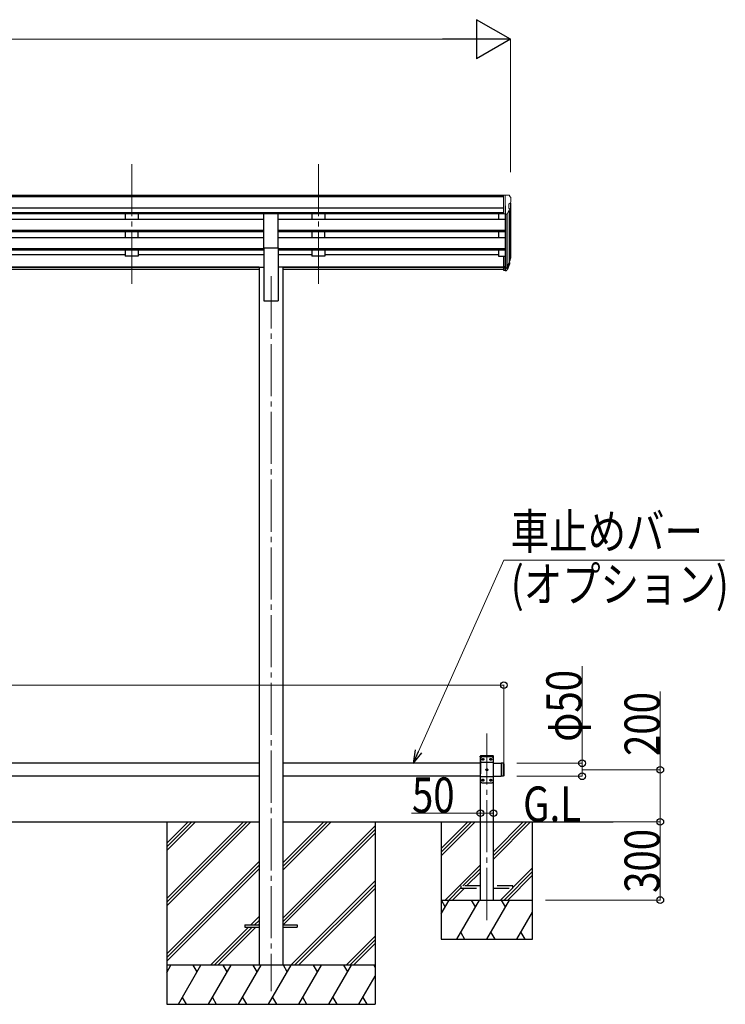
# Model space of a CAD drawing. Units: millimetres. Extents: x 0 to 25230, y 0 to 17820.
# Drawn here: x 12836 to 15543, y 3995 to 7773 of the extents above; entities that cross this region are included whole.
import ezdxf

# ---------------------------------------------------------------- set-up
doc = ezdxf.new("R2010")
doc.units = ezdxf.units.MM
doc.linetypes.add('YCENTER_1', pattern=[13, 10, -1, 1, -1])
doc.linetypes.add('YHIDDEN_1', pattern=[4, 3, -1])
for name, color, linetype, lineweight in [('USER1', 3, 'Continuous', 13), ('YKK_12', 2, 'Continuous', 13), ('YKK_13', 4, 'Continuous', 30), ('YKK_A1', 4, 'Continuous', 30), ('YKK_D', 6, 'Continuous', 13)]:
    doc.layers.add(name, color=color, linetype=linetype, lineweight=lineweight)
doc.styles.add('text-b', font='extslim2.shx', dxfattribs={"width": 0.8, "bigfont": 'extfont2.shx'})

msp = doc.modelspace()

# ---------------------------------------------------------------- linework, layer by layer
at = {"layer": 'YKK_12', "linetype": 'YCENTER_1', "ltscale": 20}
for p, q in [((13266.3, 7219.4), (13266.3, 6741.9)), ((13982.3, 7219.4), (13982.3, 6741.9)), ((13800.3, 6788.6), (13800.3, 4045)), ((14628.3, 4318.4), (14628.3, 5034.5))]:
    msp.add_line(p, q, dxfattribs=at)
at = {"layer": 'YKK_13', "lineweight": 13, "ltscale": 0.5}
for p, q in [((14691.8, 7100), (14681.8, 7099.9)), ((14681.8, 7098.4), (14681.8, 7099.9)), ((14691.8, 7028), (14691.8, 7100)), ((14710.3, 7100), (14691.8, 7100)), ((14698.3, 7027), (14698.3, 7100)), ((14710.3, 7100), (14712.6, 7099.9)), ((14717.7, 7068.8), (14712.4, 7065.7)), ((14713.4, 7099.4), (14717.4, 7093.6)), ((14720.3, 7090.6), (14720.3, 7090)), ((14691.8, 7028), (14698.3, 7028)), ((14705.9, 7028.8), (14714.9, 7044.4)), ((14712.3, 7065.5), (14712.3, 7049.2)), ((14698.3, 7027), (14703.5, 7027.3))]:
    msp.add_line(p, q, dxfattribs=at)
at = {"layer": 'YKK_13', "ltscale": 20}
for p, q in [((13772.8, 6897.6), (13772.8, 7029.4)), ((13772.8, 7029.4), (13827.8, 7029.4)), ((13827.8, 6897.6), (13827.8, 7029.4)), ((13772.8, 6897.6), (13827.8, 6897.6)), ((14683.3, 4920), (14683.3, 4870)), ((14691.3, 4920), (14683.3, 4920)), ((14691.3, 4920), (14691.3, 4870)), ((14693.3, 4918), (14691.3, 4920)), ((14693.3, 4918), (14693.3, 4872)), ((14691.3, 4870), (14683.3, 4870)), ((14693.3, 4872), (14691.3, 4870))]:
    msp.add_line(p, q, dxfattribs=at)
at = {"layer": 'YKK_13'}
for p, q in [((14691.8, 6866.3), (14691.8, 6812.2)), ((14691.8, 6866.3), (14698.3, 6866.3)), ((14716.6, 6853.5), (14713.3, 6846.4)), ((14717.2, 6852.1), (14713.3, 6844.1)), ((14714.9, 6840.8), (14714.5, 6836.4)), ((14691.8, 6826.1), (14698.3, 6826.1)), ((14691.8, 6821.3), (14698.3, 6821.3)), ((14691.8, 6812.2), (14698.3, 6812.2)), ((13700.1, 4299.5), (13700.1, 4290.5)), ((13700.1, 4299.5), (13754.9, 4299.5)), ((13700.1, 4290.5), (13754.9, 4290.5)), ((13845.3, 4299.5), (13900.1, 4299.5)), ((13845.3, 4290.5), (13900.1, 4290.5)), ((13900.1, 4299.5), (13900.1, 4290.5))]:
    msp.add_line(p, q, dxfattribs=at)
at = {"layer": 'YKK_13', "lineweight": 25}
for p, q in [((14698.3, 6866.3), (14698.3, 6811.5)), ((14698.3, 6821.2), (14703.4, 6821.2)), ((14698.3, 6819.4), (14703.1, 6819.4)), ((14698.3, 6811.5), (14703.1, 6811.5)), ((14704.7, 6821.9), (14712.4, 6837.3)), ((14713.9, 6837), (14705.7, 6820.8)), ((14714.5, 6836.4), (14705.7, 6812.9))]:
    msp.add_line(p, q, dxfattribs=at)
at = {"layer": 'YKK_13', "linetype": 'YHIDDEN_1', "ltscale": 20}
for p, q in [((14603, 4945), (14603.1, 4947.1)), ((14653.6, 4945), (14603, 4945)), ((14608.3, 4945), (14603.3, 4940)), ((14603.3, 4940), (14603.3, 4850)), ((14653.3, 4922.3), (14603.3, 4922.3)), ((14652.5, 4948), (14604.1, 4948)), ((14648.3, 4945), (14608.3, 4945)), ((14611.2, 4935.4), (14611.2, 4934.6)), ((14612, 4935.4), (14611.2, 4935.4)), ((14611.2, 4934.6), (14612, 4934.6)), ((14613.7, 4937.1), (14612.8, 4937.1)), ((14612.8, 4937.1), (14612.8, 4936.3)), ((14612.8, 4933.7), (14612.8, 4932.9)), ((14612.8, 4932.9), (14613.7, 4932.9)), ((14613.7, 4936.3), (14613.7, 4937.1)), ((14613.7, 4932.9), (14613.7, 4933.7)), ((14615.4, 4935.4), (14614.5, 4935.4)), ((14614.5, 4934.6), (14615.4, 4934.6)), ((14615.4, 4934.6), (14615.4, 4935.4)), ((14641.2, 4935.4), (14641.2, 4934.6)), ((14642, 4935.4), (14641.2, 4935.4)), ((14641.2, 4934.6), (14642, 4934.6)), ((14643.7, 4937.1), (14642.8, 4937.1)), ((14642.8, 4937.1), (14642.8, 4936.3)), ((14642.8, 4933.7), (14642.8, 4932.9)), ((14642.8, 4932.9), (14643.7, 4932.9)), ((14643.7, 4936.3), (14643.7, 4937.1)), ((14643.7, 4932.9), (14643.7, 4933.7)), ((14645.4, 4935.4), (14644.5, 4935.4)), ((14644.5, 4934.6), (14645.4, 4934.6)), ((14645.4, 4934.6), (14645.4, 4935.4)), ((14648.3, 4945), (14653.3, 4940)), ((14653.3, 4850), (14653.3, 4940)), ((14653.6, 4945), (14653.5, 4947.1)), ((14626.2, 4895.4), (14626.2, 4894.6)), ((14627, 4895.4), (14626.2, 4895.4)), ((14626.2, 4894.6), (14627, 4894.6)), ((14628.7, 4897.1), (14627.8, 4897.1)), ((14627.8, 4897.1), (14627.8, 4896.3)), ((14627.8, 4893.7), (14627.8, 4892.9)), ((14627.8, 4892.9), (14628.7, 4892.9)), ((14628.7, 4896.3), (14628.7, 4897.1)), ((14628.7, 4892.9), (14628.7, 4893.7)), ((14630.4, 4895.4), (14629.5, 4895.4)), ((14629.5, 4894.6), (14630.4, 4894.6)), ((14630.4, 4894.6), (14630.4, 4895.4)), ((14653.3, 4867.7), (14603.3, 4867.7)), ((14608.3, 4845), (14603.3, 4850)), ((14608.3, 4845), (14648.3, 4845)), ((14611.2, 4855.4), (14611.2, 4854.6)), ((14612, 4855.4), (14611.2, 4855.4)), ((14611.2, 4854.6), (14612, 4854.6)), ((14613.7, 4857.1), (14612.8, 4857.1)), ((14612.8, 4857.1), (14612.8, 4856.3)), ((14612.8, 4853.7), (14612.8, 4852.9)), ((14612.8, 4852.9), (14613.7, 4852.9)), ((14613.7, 4856.3), (14613.7, 4857.1)), ((14613.7, 4852.9), (14613.7, 4853.7)), ((14615.4, 4855.4), (14614.5, 4855.4)), ((14614.5, 4854.6), (14615.4, 4854.6)), ((14615.4, 4854.6), (14615.4, 4855.4)), ((14641.2, 4855.4), (14641.2, 4854.6)), ((14642, 4855.4), (14641.2, 4855.4)), ((14641.2, 4854.6), (14642, 4854.6)), ((14643.7, 4857.1), (14642.8, 4857.1)), ((14642.8, 4857.1), (14642.8, 4856.3)), ((14642.8, 4853.7), (14642.8, 4852.9)), ((14642.8, 4852.9), (14643.7, 4852.9)), ((14643.7, 4856.3), (14643.7, 4857.1)), ((14643.7, 4852.9), (14643.7, 4853.7)), ((14645.4, 4855.4), (14644.5, 4855.4)), ((14644.5, 4854.6), (14645.4, 4854.6)), ((14645.4, 4854.6), (14645.4, 4855.4)), ((14648.3, 4845), (14653.3, 4850)), ((14528.3, 4449), (14528.3, 4441)), ((14603.3, 4449), (14528.3, 4449)), ((14528.3, 4441), (14603.3, 4441)), ((14728.3, 4449), (14653.3, 4449)), ((14653.3, 4441), (14728.3, 4441)), ((14728.3, 4441), (14728.3, 4449))]:
    msp.add_line(p, q, dxfattribs=at)
for centre in [(14613.3, 4935), (14643.3, 4935), (14628.3, 4895), (14613.3, 4855), (14643.3, 4855)]:
    msp.add_circle(centre, 3.5, dxfattribs=at)
at = {"layer": 'YKK_13', "lineweight": 13, "ltscale": 0.5}
for centre, radius, start, end in [((14712.6, 7065.5), 0.3, 120, 180), ((14712.5, 7098.9), 1, 35, 86.5), ((14717.3, 7090.6), 3, 0, 87), ((14713.4, 7073.2), 6.18, 315.001, 354.2965), ((14518.3, 7090), 202, 355.051, 0), ((14703.3, 7030.3), 3, 273.5, 330), ((14712.6, 7049.2), 0.3, 180, 265.2833), ((14712.3, 7045.9), 3, 330, 85.2833)]:
    msp.add_arc(centre, radius, start, end, dxfattribs=at)
at = {"layer": 'YKK_13'}
for centre, radius, start, end in [((14687.7, 6863), 30.4, 341.8027, 352.8448), ((14689.1, 6861.2), 29.5, 342.0186, 353.4919)]:
    msp.add_arc(centre, radius, start, end, dxfattribs=at)
at = {"layer": 'YKK_13', "linetype": 'YHIDDEN_1', "ltscale": 20}
for centre, radius, start, end in [((14604.1, 4947), 1, 90, 176.9999), ((14612, 4936.3), 0.84, 270, 0), ((14612, 4933.7), 0.84, 0, 90), ((14614.5, 4936.3), 0.84, 180, 270), ((14614.5, 4933.7), 0.84, 90, 180), ((14642, 4936.3), 0.84, 270, 0), ((14642, 4933.7), 0.84, 0, 90), ((14644.5, 4936.3), 0.84, 180, 270), ((14644.5, 4933.7), 0.84, 90, 180), ((14652.5, 4947), 1, 3.0001, 90), ((14627, 4896.3), 0.84, 270, 0), ((14627, 4893.7), 0.84, 0, 90), ((14629.5, 4896.3), 0.84, 180, 270), ((14629.5, 4893.7), 0.84, 90, 180), ((14612, 4856.3), 0.84, 270, 0), ((14612, 4853.7), 0.84, 0, 90), ((14614.5, 4856.3), 0.84, 180, 270), ((14614.5, 4853.7), 0.84, 90, 180), ((14642, 4856.3), 0.84, 270, 0), ((14642, 4853.7), 0.84, 0, 90), ((14644.5, 4856.3), 0.84, 180, 270), ((14644.5, 4853.7), 0.84, 90, 180)]:
    msp.add_arc(centre, radius, start, end, dxfattribs=at)
at = {"layer": 'YKK_13', "extrusion": (0, 0, -1)}
for centre, major_axis, ratio, start_param, end_param in [((14628.3, 6860.9), (88.1, 0), 0.90356, 0.266296, 0.300384), ((14713.5, 6840.8), (-1.3, 0), 0.90356, 1.370089, 3.347195), ((14627.6, 6857), (89.1, 0), 0.90356, 0.205602, 0.251535), ((14630.4, 6867.4), (-87.9, 4.4), 0.541684, 3.065934, 3.222851), ((14629.6, 6860.8), (89.1, 1.4), 0.57596, -0.08695, 0.084632)]:
    msp.add_ellipse(centre, major_axis=major_axis, ratio=ratio, start_param=start_param, end_param=end_param, dxfattribs=at)
at = {"layer": 'YKK_13', "lineweight": 25, "extrusion": (0, 0, -1)}
for centre, major_axis, start_param, end_param in [((14703.1, 6822.1), (3, 0), 0.523599, 1.570796), ((14703.1, 6814.2), (-3, 0), 3.665191, 4.712389), ((14703.4, 6822.6), (1.5, 0), 0.523599, 1.570796)]:
    msp.add_ellipse(centre, major_axis=major_axis, ratio=0.90356, start_param=start_param, end_param=end_param, dxfattribs=at)
at = {"layer": 'YKK_A1'}
for p, q in [((14691.8, 7098.4), (10408.8, 7098.4)), ((14691.8, 7093.2), (10408.8, 7093.2)), ((14718.3, 7069.4), (14718.3, 6866.6)), ((14691.8, 7049.6), (10408.8, 7049.6)), ((14691.8, 7031.8), (10408.8, 7031.8)), ((13772.8, 7028.5), (11327.8, 7028.5)), ((14691.8, 7028.5), (13827.8, 7028.5)), ((14673.3, 7028.5), (14673.3, 7006.5)), ((14698.3, 7058.9), (14698.3, 6866.3)), ((14713.3, 7041.7), (14713.3, 6839.9)), ((13772.8, 7006.5), (11327.8, 7006.5)), ((14698.3, 7006.5), (13827.8, 7006.5)), ((14704.3, 7027.5), (14704.3, 6821.5)), ((13772.8, 6964.6), (11327.8, 6964.6)), ((13772.8, 6963.1), (11327.8, 6963.1)), ((13772.8, 6958.8), (11327.8, 6958.8)), ((14698.3, 6964.6), (13827.8, 6964.6)), ((14698.3, 6963.1), (13827.8, 6963.1)), ((14698.3, 6958.8), (13827.8, 6958.8)), ((14673.3, 6958.8), (14673.3, 6936.4)), ((13772.8, 6936.4), (11327.8, 6936.4)), ((14698.3, 6936.4), (13827.8, 6936.4)), ((13772.8, 6894.5), (11327.8, 6894.5)), ((13772.8, 6893), (11327.8, 6893)), ((13772.8, 6888.7), (11327.8, 6888.7)), ((14698.3, 6894.5), (13827.8, 6894.5)), ((14698.3, 6893), (13827.8, 6893)), ((14698.3, 6888.7), (13827.8, 6888.7)), ((14673.3, 6888.7), (14673.3, 6865.6)), ((13241.3, 6870.6), (12575.3, 6870.6)), ((13772.8, 6870.6), (13291.3, 6870.6)), ((13957.3, 6870.6), (13827.8, 6870.6)), ((14673.3, 6870.6), (14007.3, 6870.6)), ((14673.3, 6865.6), (14691.8, 6865.6)), ((13755.1, 6823.6), (11345.5, 6823.6)), ((13755.1, 6822.2), (11345.5, 6822.2)), ((13755.1, 6814.5), (11345.5, 6814.5)), ((14691.8, 6823.6), (13845.5, 6823.6)), ((14691.8, 6822.2), (13845.5, 6822.2)), ((14691.8, 6814.5), (13845.5, 6814.5)), ((13400.1, 4695), (13400.1, 3995)), ((13400.1, 4400.8), (13694.2, 4695)), ((13400.1, 4386.7), (13708.4, 4695)), ((13400.1, 4372.5), (13722.5, 4695)), ((13400.1, 4584.7), (13510.4, 4695)), ((13400.1, 4598.8), (13496.2, 4695)), ((13400.1, 4613), (13482.1, 4695)), ((13845.3, 4509.4), (14030.9, 4695)), ((13845.3, 4523.5), (14016.7, 4695)), ((13845.3, 4537.7), (14002.6, 4695)), ((14200.1, 4695), (14200.1, 3995)), ((13845.3, 4325.5), (14200.1, 4680.3)), ((13845.3, 4311.4), (14200.1, 4666.2)), ((13847.5, 4299.5), (14200.1, 4652)), ((13400.1, 4188.7), (13754.9, 4543.5)), ((13400.1, 4174.5), (13754.9, 4529.3)), ((13400.1, 4160.4), (13754.9, 4515.2)), ((13876.9, 4145), (14200.1, 4468.2)), ((13891, 4145), (14200.1, 4454)), ((13905.2, 4145), (14200.1, 4439.9)), ((13723, 4299.5), (13754.9, 4331.4)), ((13737.1, 4299.5), (13754.9, 4317.2)), ((13568.5, 4145), (13714, 4290.5)), ((13582.6, 4145), (13728.1, 4290.5)), ((13596.8, 4145), (13742.3, 4290.5)), ((13751.3, 4299.5), (13754.9, 4303.1)), ((14089, 4145), (14200.1, 4256.1)), ((14103.1, 4145), (14200.1, 4241.9)), ((14117.3, 4145), (14200.1, 4227.8)), ((14200.1, 4145), (13400.1, 4145)), ((13400.1, 4117.5), (13415.9, 4145)), ((13444.8, 3995), (13531.4, 4145)), ((13516.4, 4119), (13501.4, 4145)), ((13560.3, 3995), (13646.9, 4145)), ((13631.9, 4119), (13616.9, 4145)), ((13675.7, 3995), (13762.3, 4145)), ((13747.3, 4119), (13732.3, 4145)), ((13791.2, 3995), (13877.8, 4145)), ((13862.8, 4119), (13847.8, 4145)), ((13906.7, 3995), (13993.3, 4145)), ((13978.3, 4119), (13963.3, 4145)), ((14022.2, 3995), (14108.8, 4145)), ((14078.8, 4145), (14093.8, 4119)), ((14194.2, 4145), (14200.1, 4134.9)), ((14137.6, 3995), (14200.1, 4103.1)), ((13459.8, 4021), (13474.8, 3995)), ((13575.3, 4021), (13590.3, 3995)), ((13690.7, 4021), (13705.7, 3995)), ((13806.2, 4021), (13821.2, 3995)), ((13921.7, 4021), (13936.7, 3995)), ((14037.2, 4021), (14052.2, 3995)), ((14152.6, 4021), (14167.6, 3995)), ((13400.1, 3995), (14200.1, 3995))]:
    msp.add_line(p, q, dxfattribs=at)
at = {"layer": 'YKK_A1', "ltscale": 20}
for p, q in [((13241.3, 7028.4), (13241.3, 7006.6)), ((13291.3, 7028.4), (13291.3, 7006.6)), ((13957.3, 7028.4), (13957.3, 7006.6)), ((14007.3, 7028.4), (14007.3, 7006.6)), ((13291.3, 7006.6), (13241.3, 7006.6)), ((14007.3, 7006.6), (13957.3, 7006.6)), ((13241.3, 6958.8), (13241.3, 6936.5)), ((13291.3, 6936.5), (13291.3, 6958.8)), ((13957.3, 6958.8), (13957.3, 6936.5)), ((14007.3, 6936.5), (14007.3, 6958.8)), ((13291.3, 6936.5), (13241.3, 6936.5)), ((14007.3, 6936.5), (13957.3, 6936.5)), ((13241.3, 6888.7), (13241.3, 6865.6)), ((13291.3, 6888.7), (13291.3, 6865.6)), ((13772.8, 6897.6), (13772.8, 6695)), ((13827.8, 6897.6), (13827.8, 6695)), ((13957.3, 6888.7), (13957.3, 6865.6)), ((14007.3, 6888.7), (14007.3, 6865.6)), ((13291.3, 6865.6), (13241.3, 6865.6)), ((14007.3, 6865.6), (13957.3, 6865.6)), ((13755.1, 6824), (13755.1, 4145)), ((13755.1, 6824), (13772.8, 6824)), ((13845.5, 6824), (13827.8, 6824)), ((13845.5, 6824), (13845.5, 4145)), ((13772.8, 6695), (13827.8, 6695)), ((13755.1, 4920), (12575.3, 4920)), ((14603.3, 4920), (13845.5, 4920)), ((14603.3, 4395), (14603.3, 4945)), ((14653.3, 4395), (14653.3, 4945)), ((14653.3, 4920), (14683.3, 4920)), ((14683.3, 4920), (14683.3, 4870)), ((13755.1, 4870), (12575.3, 4870)), ((14603.3, 4870), (13845.5, 4870)), ((14653.3, 4870), (14683.3, 4870)), ((11345.3, 4695), (13755.3, 4695)), ((13845.3, 4695), (15112.3, 4695)), ((14453.3, 4695), (14453.3, 4245)), ((14453.3, 4592.7), (14555.6, 4695)), ((14453.3, 4578.5), (14569.8, 4695)), ((14453.3, 4564.4), (14583.9, 4695)), ((14653.3, 4552.2), (14796, 4695)), ((14653.3, 4566.4), (14781.9, 4695)), ((14653.3, 4580.5), (14767.7, 4695)), ((14803.3, 4245), (14803.3, 4695)), ((14467.7, 4395), (14603.3, 4530.5)), ((14535.9, 4449), (14603.3, 4516.4)), ((14550, 4449), (14603.3, 4502.2)), ((14694, 4395), (14803.3, 4504.2)), ((14728.3, 4443.4), (14803.3, 4518.4)), ((14708.2, 4395), (14803.3, 4490.1)), ((14481.9, 4395), (14528.3, 4441.4)), ((14496, 4395), (14542, 4441)), ((14679.9, 4395), (14725.9, 4441)), ((14453.3, 4341.9), (14483.9, 4395)), ((14453.3, 4395), (14803.3, 4395)), ((14468.9, 4369), (14453.9, 4395)), ((14512.8, 4245), (14599.4, 4395)), ((14584.4, 4369), (14569.4, 4395)), ((14628.3, 4245), (14714.9, 4395)), ((14699.9, 4369), (14684.9, 4395)), ((14743.7, 4245), (14803.3, 4348.1)), ((14527.8, 4271), (14542.8, 4245)), ((14643.3, 4271), (14658.3, 4245)), ((14758.7, 4271), (14773.7, 4245)), ((14453.3, 4245), (14803.3, 4245))]:
    msp.add_line(p, q, dxfattribs=at)
at = {"layer": 'YKK_A1', "linetype": 'YHIDDEN_1', "ltscale": 20}
msp.add_line((14653.3, 4945), (14603.3, 4945), dxfattribs=at)
at = {"layer": 'YKK_D', "lineweight": -2}
for p, q in [((14718.3, 7698.4), (14588.4, 7773.4)), ((14588.4, 7773.4), (14588.4, 7623.4)), ((14718.3, 7698.4), (14458.5, 7698.4)), ((14718.3, 7698.4), (14588.4, 7623.4))]:
    msp.add_line(p, q, dxfattribs=at)
at = {"layer": 'YKK_D'}
for p, q in [((10532.3, 7698.4), (14568.3, 7698.4)), ((14718.3, 7188.8), (14718.3, 7699.4)), ((14993.3, 4920), (14993.3, 5292.4)), ((10407.3, 5220), (14693.3, 5220)), ((14693.3, 4919), (14693.3, 5221)), ((15293.3, 4895), (15293.3, 5194.8)), ((14743.3, 4920), (14994.3, 4920)), ((14993.3, 4870), (14993.3, 4920)), ((14993.3, 4895), (15294.3, 4895)), ((15293.3, 4695), (15293.3, 4895)), ((14743.3, 4870), (14994.3, 4870)), ((14603.3, 4728.6), (14338.9, 4728.6)), ((14653.3, 4728.6), (14603.3, 4728.6)), ((14653.3, 4728.6), (14653.3, 4729.6)), ((14993.3, 4695), (15294.3, 4695)), ((15293.3, 4395), (15293.3, 4695)), ((14853.3, 4395), (15294.3, 4395))]:
    msp.add_line(p, q, dxfattribs=at)
at = {"layer": 'YKK_D', "extrusion": (0, 0, -1)}
for p, q in [((14365.8, 4965.6), (14693.9, 5699.5)), ((14693.9, 5699.5), (15540, 5699.5))]:
    msp.add_line(p, q, dxfattribs=at)
at = {"layer": 'YKK_D', "linetype": 'ByBlock', "lineweight": -2, "extrusion": (0, 0, -1)}
for p, q in [((14353.3, 4971.1), (14345, 4919)), ((14345, 4919), (14365.8, 4965.6)), ((14345, 4919), (14378.3, 4960))]:
    msp.add_line(p, q, dxfattribs=at)
at = {"layer": 'YKK_D', "linetype": 'ByBlock', "lineweight": -2}
for centre in [(14693.3, 5220), (14993.3, 4920), (14993.3, 4870), (15293.3, 4895), (14603.3, 4728.6), (14653.3, 4728.6), (15293.3, 4695), (15293.3, 4695), (15293.3, 4395)]:
    msp.add_circle(centre, 12.8, dxfattribs=at)

# ---------------------------------------------------------------- texts
at = {"layer": 'USER1', "style": 'text-b', "width": 0.8}
msp.add_text('G.L', height=135, dxfattribs=at).set_placement((14767.2, 4695.9))
at = {"layer": 'YKK_D', "style": 'text-b', "width": 0.8}
for s, p in [('車止めバー', (14720, 5742)), ('(オプション)', (14720, 5539.5)), ('50', (14340.9, 4730.6))]:
    msp.add_text(s, height=135, dxfattribs=at).set_placement(p)
for s, p in [('φ50', (14991.3, 5002.4)), ('200', (15291.3, 4948)), ('300', (15291.3, 4422.6))]:
    msp.add_text(s, height=135, rotation=90, dxfattribs=at).set_placement(p)

doc.saveas('drawing.dxf')
